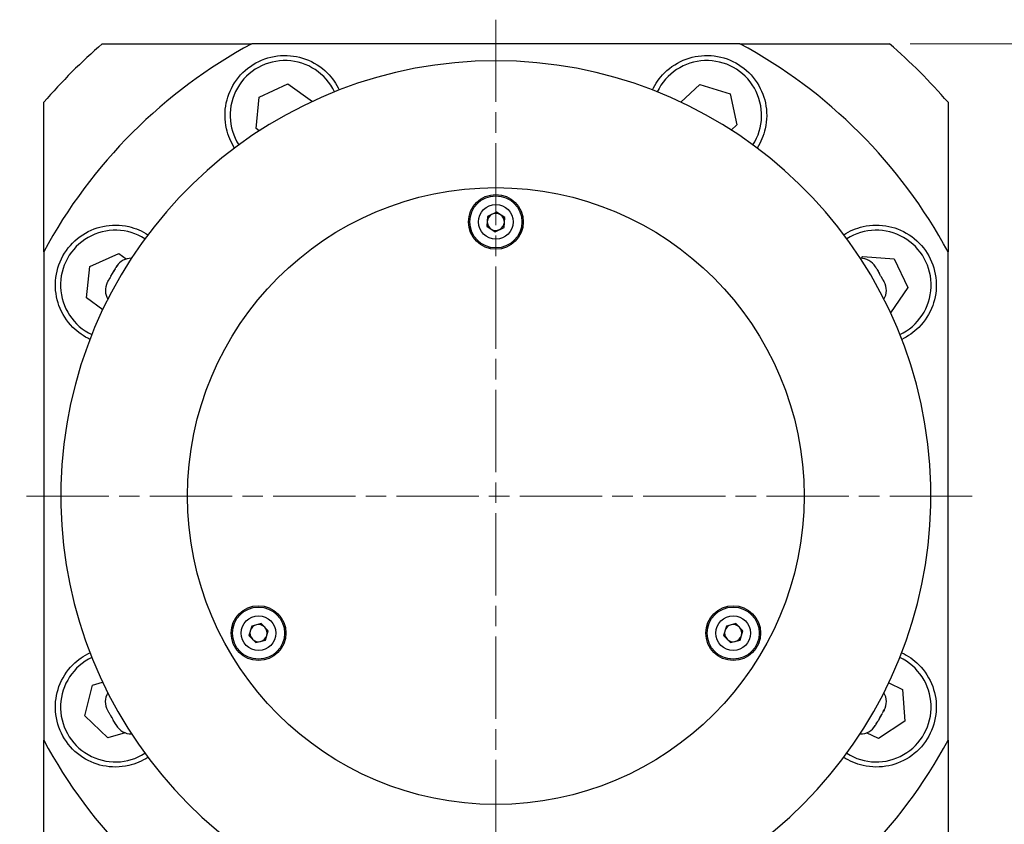
# Model space of a CAD drawing. Units: millimetres. Extents: x 11 to 1809, y 10 to 1245.
# Drawn here: x 168 to 311, y 644 to 762 of the extents above; entities that cross this region are included whole.
import ezdxf

# ---------------------------------------------------------------- set-up
doc = ezdxf.new("R2010")
doc.units = ezdxf.units.MM
doc.header["$LTSCALE"] = 3
doc.linetypes.add('CHAIN', pattern=[0.3543, 0.2362, -0.0295, 0.0591, -0.0295])
doc.linetypes.add('DASH_DOT', pattern=[0.37, 0.24, -0.06, 0.01, -0.06])
for name, color, linetype, lineweight in [('DDK 中心線', 7, 'DASH_DOT', 13), ('DDK 実線', 7, 'Continuous', 25), ('DDK 寸法線', 1, 'Continuous', 9)]:
    doc.layers.add(name, color=color, linetype=linetype, lineweight=lineweight)
doc.styles.add('DDK 寸法Text', font='txt', dxfattribs={"width": 0.8})
doc.dimstyles.new('DDK Default (JIS)', dxfattribs={"dimscale": 3, "dimtxt": 4, "dimasz": 2.5, "dimexe": 1, "dimexo": 1, "dimgap": 0.8, "dimtad": 1, "dimrnd": 1e-08, "dimdsep": 46, "dimtxsty": 'DDK 寸法Text', "dimcen": 0.09, "dimdle": 9, "dimclrd": 256, "dimclre": 256, "dimclrt": 7, "dimazin": 2, "dimtfac": 0.625, "dimtdec": 3, "dimtmove": 0, "dimatfit": 3, "dimfxl": 1, "dimtolj": 1, "dimlwd": -1, "dimlwe": -1, "dimarcsym": 0})

# ---------------------------------------------------------------- blocks, each defined once
blk = doc.blocks.new('*D102')
at = {"layer": 'DDK 寸法線'}
for p, q in [((297.54, 758.08), (351.8, 758.08)), ((348.8, 605.58), (348.8, 750.58)), ((304.79, 598.08), (351.8, 598.08))]:
    blk.add_line(p, q, dxfattribs=at)
for points in [[(347.55, 750.58), (350.05, 750.58), (348.8, 758.08)], [(347.55, 605.58), (350.05, 605.58), (348.8, 598.08)]]:
    blk.add_solid(points, dxfattribs=at)
at = {"layer": 'Defpoints', "color": 0}
for p in [(294.54, 758.08), (348.8, 758.08), (301.79, 598.08)]:
    blk.add_point(p, dxfattribs=at)
at = {"layer": 'DDK 寸法線', "color": 7, "insert": (334.4, 668.67), "char_height": 12, "attachment_point": 1, "rotation": 90, "style": 'DDK 寸法Text'}
blk.add_mtext('\\A1;160', dxfattribs=at)
blk = doc.blocks.new('*D134')
at = {"layer": 'DDK 寸法線'}
for p, q in [((297.54, 758.08), (378.8, 758.08)), ((375.8, 750.58), (375.8, 465.08)), ((285.09, 457.58), (378.8, 457.58))]:
    blk.add_line(p, q, dxfattribs=at)
for points in [[(374.55, 750.58), (377.05, 750.58), (375.8, 758.08)], [(374.55, 465.08), (377.05, 465.08), (375.8, 457.58)]]:
    blk.add_solid(points, dxfattribs=at)
at = {"layer": 'Defpoints', "color": 0}
for p in [(294.54, 758.08), (282.09, 457.58), (375.8, 457.58)]:
    blk.add_point(p, dxfattribs=at)
at = {"layer": 'DDK 寸法線', "color": 7, "insert": (361.4, 596.26), "char_height": 12, "attachment_point": 1, "rotation": 90, "style": 'DDK 寸法Text'}
blk.add_mtext('\\A1;300.5', dxfattribs=at)

msp = doc.modelspace()

# ---------------------------------------------------------------- linework, layer by layer
at = {"layer": 'DDK 中心線', "linetype": 'CHAIN', "ltscale": 16.934801}
for p, q in [((237.092, 761.583), (237.092, 455.083)), ((306.592, 692.083), (167.592, 692.083))]:
    msp.add_line(p, q, dxfattribs=at)
at = {"layer": 'DDK 実線'}
for p, q in [((202.542, 750.296), (206.741, 752.219)), ((206.741, 752.219), (210.331, 749.668)), ((264.078, 749.563), (266.874, 752.129)), ((266.874, 752.129), (271.28, 750.744)), ((202.107, 745.698), (202.542, 750.296)), ((271.28, 750.744), (272.283, 746.235)), ((272.283, 746.235), (271.459, 745.479)), ((202.563, 745.374), (202.107, 745.698)), ((237.184, 733.523), (235.891, 732.883)), ((238.386, 732.723), (237.184, 733.523)), ((235.891, 732.883), (235.798, 731.442)), ((238.293, 731.282), (238.386, 732.723)), ((235.798, 731.442), (237, 730.642)), ((237, 730.642), (238.293, 731.282)), ((177.828, 725.598), (182.056, 727.459)), ((182.056, 727.459), (183.13, 726.672)), ((290.465, 726.777), (290.645, 727.039)), ((290.645, 727.039), (295.25, 726.672)), ((295.25, 726.672), (297.235, 722.502)), ((177.326, 721.007), (177.828, 725.598)), ((180.909, 724.171), (181.122, 724.54)), ((181.122, 724.54), (181.211, 724.694)), ((181.518, 725.225), (181.638, 725.433)), ((181.638, 725.433), (181.669, 725.487)), ((292.49, 725.531), (292.494, 725.524)), ((292.494, 725.524), (292.506, 725.503)), ((292.691, 725.182), (292.87, 724.873)), ((292.87, 724.873), (292.938, 724.754)), ((180.451, 723.378), (180.545, 723.54)), ((180.545, 723.54), (180.602, 723.64)), ((293.309, 724.112), (293.5, 723.781)), ((293.5, 723.781), (293.556, 723.684)), ((293.742, 723.363), (293.758, 723.334)), ((297.235, 722.502), (294.693, 718.81)), ((179.704, 719.264), (177.326, 721.007)), ((201.451, 673.123), (201.05, 671.737)), ((202.853, 673.469), (201.451, 673.123)), ((203.852, 672.428), (202.853, 673.469)), ((270.733, 673.123), (270.332, 671.737)), ((272.135, 673.469), (270.733, 673.123)), ((273.134, 672.428), (272.135, 673.469)), ((201.05, 671.737), (202.049, 670.696)), ((203.451, 671.042), (203.852, 672.428)), ((270.332, 671.737), (271.331, 670.696)), ((272.733, 671.042), (273.134, 672.428)), ((202.049, 670.696), (203.451, 671.042)), ((271.331, 670.696), (272.733, 671.042)), ((177.117, 660.012), (178.223, 664.497)), ((178.223, 664.497), (179.693, 664.923)), ((294.459, 664.856), (296.466, 663.87)), ((296.466, 663.87), (296.776, 659.262)), ((180.448, 656.813), (177.117, 660.012)), ((180.43, 660.823), (180.426, 660.831)), ((180.442, 660.804), (180.43, 660.823)), ((180.809, 660.168), (180.63, 660.477)), ((180.872, 660.059), (180.809, 660.168)), ((293.076, 659.649), (292.869, 659.291)), ((293.379, 660.174), (293.172, 659.816)), ((293.647, 660.639), (293.499, 660.382)), ((293.754, 660.824), (293.695, 660.723)), ((181.439, 659.077), (181.249, 659.406)), ((181.49, 658.988), (181.439, 659.077)), ((181.694, 658.634), (181.679, 658.661)), ((292.552, 658.743), (292.494, 658.641)), ((292.749, 659.083), (292.6, 658.826)), ((296.776, 659.262), (292.941, 656.689)), ((182.977, 657.545), (180.448, 656.813)), ((292.941, 656.689), (291.201, 657.543))]:
    msp.add_line(p, q, dxfattribs=at)
for centre, radius in [((237.092, 692.083), 45), ((237.092, 692.083), 45), ((237.092, 732.083), 4), ((237.092, 732.083), 3.8), ((237.092, 732.083), 2.525), ((202.451, 672.083), 4), ((202.451, 672.083), 3.8), ((271.733, 672.083), 4), ((271.733, 672.083), 3.8), ((202.451, 672.083), 2.525), ((271.733, 672.083), 2.525)]:
    msp.add_circle(centre, radius, dxfattribs=at)
for centre, radius, start, end in [((237.092, 692.083), 75, 118.35764, 151.64236), ((237.092, 692.083), 87.5, 131.037, 138.963), ((237.092, 692.083), 75, 28.35764, 61.64236), ((237.092, 692.083), 87.5, 41.037, 48.963), ((237.092, 692.083), 63.5, 283.66358, 256.33642), ((206.307, 747.621), 8, 25.38843, 212.61157), ((267.877, 747.621), 8, 327.38843, 154.61157), ((237.092, 732.083), 1.25, 116.32828, 176.32828), ((237.092, 732.083), 1.25, 56.32828, 116.32828), ((237.092, 732.083), 1.25, 356.32828, 56.32828), ((237.092, 732.083), 1.25, 176.32828, 236.32828), ((237.092, 732.083), 1.25, 296.32828, 356.32828), ((181.554, 722.868), 8, 57.38843, 244.61157), ((237.092, 732.083), 1.25, 236.32828, 296.32828), ((292.63, 722.868), 8, 295.38843, 122.61157), ((183.859, 724.281), 2.5, 88.83627, 147.21163), ((290.325, 724.281), 2.5, 30, 91.16373), ((182.591, 722.084), 2.5, 152.78837, 211.16373), ((291.593, 722.084), 2.5, 328.83627, 30), ((202.451, 672.083), 1.25, 103.846, 163.846), ((202.451, 672.083), 1.25, 43.846, 103.846), ((202.451, 672.083), 1.25, 343.846, 43.846), ((271.733, 672.083), 1.25, 103.846, 163.846), ((271.733, 672.083), 1.25, 43.846, 103.846), ((271.733, 672.083), 1.25, 343.846, 43.846), ((202.451, 672.083), 1.25, 163.846, 223.846), ((202.451, 672.083), 1.25, 223.846, 283.846), ((202.451, 672.083), 1.25, 283.846, 343.846), ((271.733, 672.083), 1.25, 163.846, 223.846), ((271.733, 672.083), 1.25, 223.846, 283.846), ((271.733, 672.083), 1.25, 283.846, 343.846), ((181.554, 661.297), 8, 115.38843, 302.61157), ((292.63, 661.297), 8, 237.38843, 64.61157), ((182.591, 662.081), 2.5, 148.83627, 210), ((291.593, 662.081), 2.5, 330.73497, 31.16373), ((183.859, 659.884), 2.5, 210, 271.16373), ((290.325, 659.884), 2.5, 268.83627, 329.26503), ((237.092, 692.083), 75, 208.35764, 241.64236), ((237.092, 692.083), 75, 298.35764, 331.64236)]:
    msp.add_arc(centre, radius, start, end, dxfattribs=at)
for points, weights in [([(179.644, 758.083), (191.396, 758.083), (201.469, 758.083)], [1.03183904951, 1.0250821711, 1]), ([(272.715, 758.083), (237.092, 758.083), (201.469, 758.083)], [1, 1.13636363636, 1]), ([(272.715, 758.083), (282.788, 758.083), (294.54, 758.083)], [1, 1.0250821711, 1.03183904951]), ([(171.092, 727.706), (171.092, 737.779), (171.092, 749.53)], [1, 1.0250821711, 1.03183904951]), ([(303.092, 749.53), (303.092, 737.779), (303.092, 727.706)], [1.03183904951, 1.0250821711, 1]), ([(171.092, 727.706), (171.092, 692.083), (171.092, 656.459)], [1, 1.13636363636, 1]), ([(303.092, 656.459), (303.092, 692.083), (303.092, 727.706)], [1, 1.13636363636, 1]), ([(171.092, 626.083), (171.092, 642.926), (171.092, 656.459)], [1.03432712069, 1.03399301744, 1]), ([(303.092, 656.459), (303.092, 642.926), (303.092, 626.083)], [1, 1.03399301744, 1.03432712069])]:
    msp.add_rational_spline(points, weights, degree=2, dxfattribs=at)
for points in [[(198.964, 742.862), (198.427, 743.69), (198.008, 744.655), (197.495, 746.907), (197.488, 748.223), (197.989, 750.572), (198.489, 751.751), (199.984, 753.802), (200.981, 754.673), (203.148, 755.874), (204.415, 756.258), (206.947, 756.439), (208.212, 756.238), (210.469, 755.418), (211.582, 754.715), (213.22, 753.086), (213.815, 752.22), (214.234, 751.326)], [(259.95, 751.326), (260.369, 752.22), (260.964, 753.086), (262.602, 754.715), (263.715, 755.418), (265.972, 756.238), (267.237, 756.439), (269.769, 756.258), (271.036, 755.874), (273.203, 754.673), (274.199, 753.802), (275.695, 751.751), (276.195, 750.572), (276.696, 748.223), (276.689, 746.907), (276.176, 744.655), (275.757, 743.69), (275.22, 742.862)], [(177.849, 714.941), (176.954, 715.359), (176.088, 715.955), (174.459, 717.593), (173.756, 718.706), (172.936, 720.963), (172.735, 722.227), (172.917, 724.76), (173.3, 726.027), (174.501, 728.193), (175.373, 729.19), (177.424, 730.686), (178.603, 731.185), (180.951, 731.686), (182.268, 731.68), (184.52, 731.166), (185.484, 730.748), (186.313, 730.21)], [(287.871, 730.21), (288.7, 730.748), (289.664, 731.166), (291.916, 731.68), (293.233, 731.686), (295.581, 731.185), (296.76, 730.686), (298.811, 729.19), (299.683, 728.193), (300.884, 726.027), (301.267, 724.76), (301.449, 722.227), (301.248, 720.963), (300.428, 718.706), (299.725, 717.593), (298.096, 715.955), (297.23, 715.359), (296.335, 714.941)], [(186.313, 653.955), (185.484, 653.417), (184.52, 652.999), (182.268, 652.485), (180.951, 652.479), (178.603, 652.98), (177.424, 653.479), (175.373, 654.975), (174.501, 655.972), (173.3, 658.138), (172.917, 659.406), (172.735, 661.938), (172.936, 663.202), (173.756, 665.459), (174.459, 666.572), (176.088, 668.21), (176.954, 668.806), (177.849, 669.224)], [(296.335, 669.224), (297.23, 668.806), (298.096, 668.21), (299.725, 666.572), (300.428, 665.459), (301.248, 663.202), (301.449, 661.938), (301.267, 659.406), (300.884, 658.138), (299.683, 655.972), (298.811, 654.975), (296.76, 653.479), (295.581, 652.98), (293.233, 652.479), (291.916, 652.485), (289.664, 652.999), (288.7, 653.417), (287.871, 653.955)]]:
    msp.add_open_spline(points, degree=3, knots=[2.6606808, 2.6606808, 2.6606808, 2.6606808, 2.9951602, 2.9951602, 3.398823, 3.398823, 3.7703888, 3.7703888, 4.1419547, 4.1419547, 4.5135205, 4.5135205, 4.8850864, 4.8850864, 5.2887492, 5.2887492, 5.6232285, 5.6232285, 5.6232285, 5.6232285], dxfattribs=at)
for points in [[(181.381, 724.976), (181.288, 724.828), (181.203, 724.68), (181.122, 724.54)], [(181.211, 724.694), (181.274, 724.803), (181.34, 724.918), (181.41, 725.033)], [(181.518, 725.225), (181.472, 725.147), (181.424, 725.063), (181.381, 724.976)], [(181.785, 725.676), (181.731, 725.595), (181.683, 725.511), (181.638, 725.433)], [(181.669, 725.487), (181.704, 725.548), (181.742, 725.613), (181.785, 725.676)], [(292.474, 725.546), (292.484, 725.541), (292.489, 725.532), (292.494, 725.524)], [(292.691, 725.182), (292.624, 725.299), (292.552, 725.423), (292.474, 725.546)], [(292.506, 725.503), (292.51, 725.496), (292.514, 725.489), (292.515, 725.48)], [(293.077, 724.502), (293.009, 724.631), (292.937, 724.755), (292.87, 724.873)], [(292.938, 724.754), (292.998, 724.65), (293.06, 724.543), (293.121, 724.431)], [(293.309, 724.112), (293.237, 724.237), (293.16, 724.37), (293.077, 724.502)], [(180.451, 723.378), (180.424, 723.33), (180.395, 723.28), (180.368, 723.228)], [(180.661, 723.729), (180.618, 723.666), (180.58, 723.601), (180.545, 723.54)], [(180.602, 723.64), (180.638, 723.701), (180.675, 723.765), (180.715, 723.829)], [(180.909, 724.171), (180.828, 724.031), (180.743, 723.883), (180.661, 723.729)], [(293.722, 723.385), (293.649, 723.523), (293.572, 723.656), (293.5, 723.781)], [(293.556, 723.684), (293.612, 723.587), (293.67, 723.486), (293.727, 723.382)], [(293.742, 723.363), (293.737, 723.371), (293.732, 723.379), (293.722, 723.385)], [(180.43, 660.823), (180.426, 660.831), (180.422, 660.839), (180.422, 660.85)], [(180.422, 660.85), (180.49, 660.72), (180.562, 660.595), (180.63, 660.477)], [(180.456, 660.786), (180.449, 660.791), (180.445, 660.798), (180.442, 660.804)], [(180.809, 660.168), (180.877, 660.05), (180.949, 659.925), (181.027, 659.801)], [(181.063, 659.734), (180.996, 659.844), (180.932, 659.954), (180.872, 660.059)], [(181.027, 659.801), (181.1, 659.664), (181.176, 659.531), (181.249, 659.406)], [(293.076, 659.649), (293.154, 659.786), (293.238, 659.93), (293.317, 660.079)], [(293.172, 659.816), (293.156, 659.788), (293.14, 659.761), (293.124, 659.733)], [(293.317, 660.079), (293.383, 660.181), (293.443, 660.285), (293.499, 660.382)], [(293.449, 660.296), (293.425, 660.255), (293.402, 660.214), (293.379, 660.174)], [(293.647, 660.639), (293.704, 660.737), (293.763, 660.84), (293.819, 660.948)], [(293.695, 660.723), (293.691, 660.715), (293.686, 660.707), (293.682, 660.699)], [(293.819, 660.948), (293.8, 660.904), (293.776, 660.863), (293.754, 660.824)], [(181.439, 659.077), (181.511, 658.952), (181.588, 658.819), (181.671, 658.688)], [(181.671, 658.682), (181.607, 658.786), (181.547, 658.889), (181.49, 658.988)], [(181.671, 658.688), (181.67, 658.676), (181.674, 658.669), (181.679, 658.661)], [(292.474, 658.607), (292.48, 658.618), (292.487, 658.63), (292.494, 658.641)], [(292.552, 658.743), (292.575, 658.781), (292.598, 658.822), (292.617, 658.867)], [(292.6, 658.826), (292.589, 658.806), (292.578, 658.786), (292.566, 658.766)], [(292.617, 658.867), (292.707, 659.01), (292.79, 659.154), (292.869, 659.291)], [(292.799, 659.17), (292.782, 659.14), (292.765, 659.111), (292.749, 659.083)]]:
    msp.add_open_spline(points, degree=3, dxfattribs=at)

# ---------------------------------------------------------------- dimensions: what is measured, and where the dimension line sits
at = {"layer": 'DDK 寸法線'}
for base, p1, p2, picture, middle in [((375.8, 457.583), (294.54, 758.083), (282.092, 457.583), '*D134', (375.8, 610.933)), ((348.8, 758.083), (301.792, 598.083), (294.54, 758.083), '*D102', (348.8, 678.163))]:
    dim = msp.add_linear_dim(base=base, p1=p1, p2=p2, angle=90, dimstyle='DDK Default (JIS)', override={"dimgap": 0.8, "dimdec": 2, "dimtol": 0, "dimlim": 0, "dimtp": 0.02, "dimtm": 0.02, "dimtdec": 3, "dimtofl": 0, "dimatfit": 1}, dxfattribs=at)
    dim.commit()
    dim.dimension.update_dxf_attribs({"geometry": picture, "text_midpoint": middle, "dimtype": 160})

doc.saveas('drawing.dxf')
